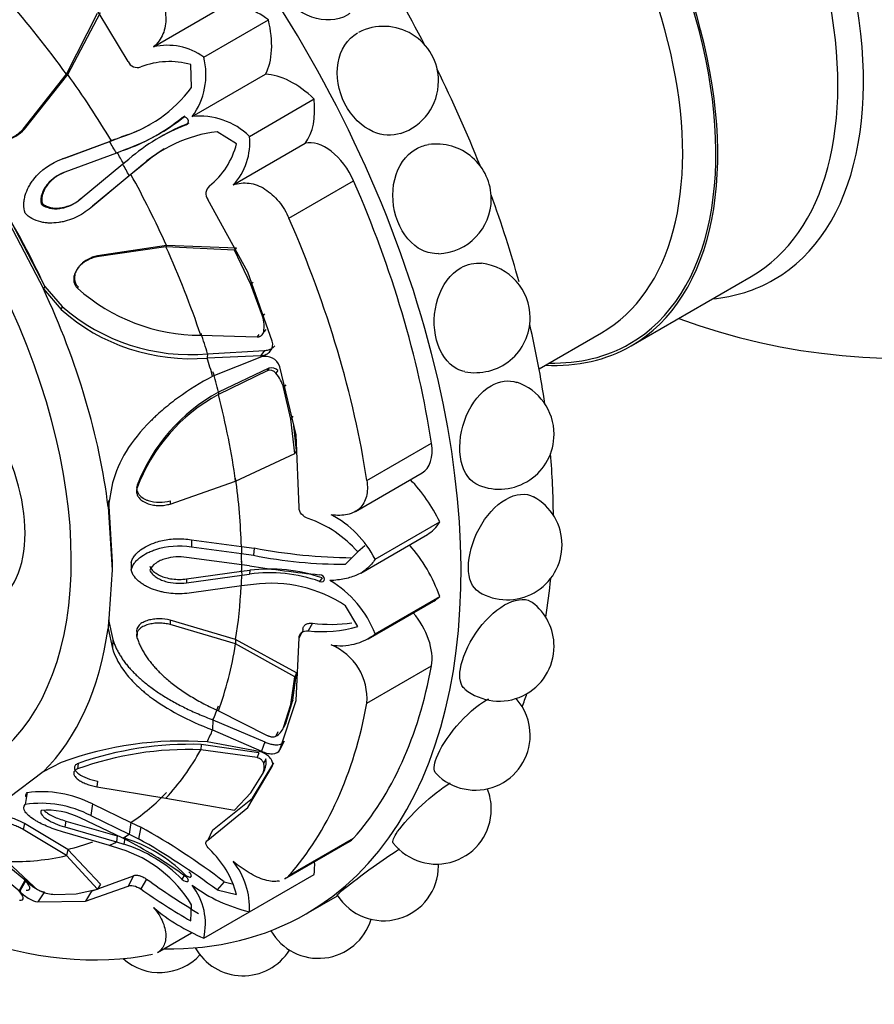
# Model space of a CAD drawing. Units: millimetres. Extents: x 0 to 1415, y 0 to 2662.
# Drawn here: x 519 to 552, y 45 to 83 of the extents above; entities that cross this region are included whole.
import ezdxf
from ezdxf import colors
from ezdxf.entities.mleader import LeaderData, LeaderLine
from ezdxf.math import Vec2, Vec3

# ---------------------------------------------------------------- set-up
doc = ezdxf.new("R2010")
doc.units = ezdxf.units.MM
doc.layers.add('DV7_Défaut', color=7, linetype='Continuous')
doc.layers.add('Défaut', color=7, linetype='Continuous')

# ---------------------------------------------------------------- blocks, each defined once
blk = doc.blocks.new('_DOT')
at = {"color": 0}
blk.add_line((0, 0), (-1, 0), dxfattribs=at)
at = {"color": 0, "const_width": 0.333}
blk.add_lwpolyline([(-0.1665, 0, 1), (0.1665, 0, 1)], format="xyb", close=True, dxfattribs=at)
blk = doc.blocks.new('SE6')
at = {"layer": 'DV7_Défaut', "color": 7, "linetype": 'Continuous'}
for p, q in [((523.27, 80.979), (521.631, 83.693)), ((524.241, 81.54), (527, 83.133)), ((520.906, 80.493), (522.1, 82.826)), ((520.956, 80.486), (522.21, 82.86)), ((526.162, 81.147), (528.637, 82.576)), ((525.696, 79.986), (525.668, 80.861)), ((519.248, 78.395), (520.906, 80.493)), ((519.298, 78.396), (520.956, 80.486)), ((520.956, 80.486), (520.906, 80.493)), ((525.72, 78.871), (528.526, 80.491)), ((527.912, 78.116), (530.387, 79.545)), ((525.44, 78.89), (525.328, 78.826)), ((519.298, 78.396), (519.248, 78.395)), ((525.596, 78.619), (525.485, 78.554)), ((522.557, 77.917), (522.985, 78.081)), ((522.77, 78.002), (522.585, 77.928)), ((522.631, 77.946), (523.083, 78.125)), ((523.083, 78.125), (522.985, 78.081)), ((527.417, 77.831), (526.674, 78.292)), ((520.761, 77.254), (522.557, 77.917)), ((520.843, 77.28), (522.631, 77.946)), ((522.631, 77.946), (522.557, 77.917)), ((527.292, 76.256), (530.051, 77.849)), ((520.843, 77.28), (520.761, 77.254)), ((522.82, 77.475), (520.84, 76.74)), ((523.102, 77.583), (522.82, 77.475)), ((523.061, 77.058), (523.297, 77.248)), ((521.435, 75.711), (523.061, 77.058)), ((523.669, 76.898), (523.313, 76.609)), ((523.756, 76.96), (523.374, 76.658)), ((523.756, 76.96), (523.669, 76.898)), ((520.879, 76.757), (520.84, 76.74)), ((523.313, 76.609), (521.841, 75.386)), ((523.374, 76.658), (521.904, 75.443)), ((523.374, 76.658), (523.313, 76.609)), ((529.426, 74.981), (531.9, 76.41)), ((521.468, 75.736), (521.435, 75.711)), ((519.973, 75.553), (519.935, 75.531)), ((521.904, 75.443), (521.841, 75.386)), ((527.851, 72.919), (526.32, 75.695)), ((518.704, 74.82), (520.027, 72.28)), ((518.784, 74.866), (520.082, 72.373)), ((524.717, 73.891), (522.072, 73.504)), ((524.737, 73.938), (522.098, 73.547)), ((524.737, 73.938), (524.717, 73.891)), ((527.335, 73.758), (524.717, 73.891)), ((527.42, 73.837), (524.737, 73.938)), ((522.098, 73.547), (522.072, 73.504)), ((527.42, 73.837), (527.335, 73.758)), ((527.968, 72.453), (527.335, 73.758)), ((528.783, 70.276), (527.851, 72.919)), ((542.528, 70.1), (547.124, 72.753)), ((520.082, 72.373), (520.027, 72.28)), ((520.082, 72.373), (520.749, 71.6)), ((521.355, 72.353), (521.33, 72.303)), ((528.053, 72.538), (527.968, 72.453)), ((528.41, 71.231), (527.968, 72.453)), ((520.027, 72.28), (520.701, 71.491)), ((520.749, 71.6), (520.701, 71.491)), ((528.493, 71.323), (528.41, 71.231)), ((526.05, 70.504), (528.207, 70.442)), ((528.275, 70.534), (528.207, 70.442)), ((528.536, 70.727), (528.458, 70.634)), ((539.001, 69.218), (541.392, 70.598)), ((526.311, 69.795), (526.297, 69.635)), ((526.297, 69.635), (528.354, 69.726)), ((526.311, 69.795), (528.49, 69.917)), ((528.49, 69.917), (528.354, 69.726)), ((528.368, 69.679), (526.505, 68.937)), ((528.591, 69.148), (526.723, 68.238)), ((528.658, 69.247), (526.727, 68.33)), ((528.658, 69.247), (528.591, 69.148)), ((529.004, 69.153), (528.928, 69.052)), ((529.702, 66.689), (529.073, 69.302)), ((529.301, 68.605), (529.222, 68.501)), ((526.727, 68.33), (526.723, 68.238)), ((529.501, 67.294), (529.222, 68.501)), ((529.579, 67.404), (529.501, 67.294)), ((529.646, 65.984), (529.501, 67.294)), ((529.719, 66.101), (529.618, 67.041)), ((529.822, 63.911), (529.702, 66.689)), ((532.407, 64.95), (534.881, 66.379)), ((527.384, 64.917), (529.646, 65.984)), ((529.719, 66.101), (529.646, 65.984)), ((531.967, 63.76), (534.524, 65.236)), ((522.676, 64.857), (522.503, 63.939)), ((524.883, 64.048), (527.384, 64.917)), ((523.61, 64.764), (523.606, 64.646)), ((522.513, 64.184), (522.503, 63.939)), ((522.513, 64.184), (522.661, 61.818)), ((524.884, 64.172), (524.883, 64.048)), ((522.503, 63.939), (522.654, 61.53)), ((532.721, 61.934), (535.196, 63.362)), ((525.695, 62.684), (527.603, 62.428)), ((525.695, 62.684), (525.696, 62.411)), ((532.171, 61.407), (534.727, 62.882)), ((525.696, 62.411), (527.61, 62.15)), ((527.603, 62.428), (528.093, 62.365)), ((527.603, 62.428), (527.61, 62.15)), ((528.093, 62.365), (528.07, 62.085)), ((531.59, 61.747), (532.057, 62.218)), ((532.334, 62.453), (532.057, 62.218)), ((522.661, 61.818), (522.654, 61.53)), ((523.39, 61.814), (523.384, 61.525)), ((527.618, 61.725), (525.506, 62.007)), ((527.61, 62.15), (528.07, 62.085)), ((531.836, 61.994), (531.59, 61.747)), ((522.654, 61.53), (522.501, 59.282)), ((525.507, 61.185), (527.614, 61.477)), ((527.614, 61.477), (527.928, 61.514)), ((527.614, 61.477), (527.618, 61.331)), ((527.92, 61.685), (527.618, 61.725)), ((527.928, 61.514), (527.921, 61.368)), ((525.507, 61.037), (527.618, 61.331)), ((525.507, 61.185), (525.507, 61.037)), ((527.618, 61.331), (527.921, 61.368)), ((530.691, 61.223), (530.6, 61.088)), ((527.61, 60.916), (525.696, 60.649)), ((528.071, 60.97), (527.61, 60.916)), ((532.471, 58.893), (534.971, 60.337)), ((532.721, 59.076), (535.196, 60.505)), ((532.057, 59.361), (531.59, 60.15)), ((522.511, 59.612), (522.501, 59.282)), ((522.511, 59.612), (522.684, 58.862)), ((524.884, 59.6), (524.883, 59.436)), ((527.383, 58.861), (524.884, 59.6)), ((522.501, 59.282), (522.673, 58.519)), ((527.384, 58.693), (524.883, 59.436)), ((529.965, 59.23), (529.822, 58.929)), ((530.327, 59.489), (530.165, 59.197)), ((522.684, 58.862), (522.673, 58.519)), ((523.61, 59.109), (523.606, 58.941)), ((527.383, 58.861), (527.384, 58.693)), ((529.719, 57.593), (527.383, 58.861)), ((529.702, 56.532), (529.822, 58.929)), ((529.646, 57.435), (527.384, 58.693)), ((532.407, 56.423), (534.881, 57.852)), ((529.501, 56.381), (529.646, 57.435)), ((529.579, 56.543), (529.719, 57.593)), ((529.719, 57.593), (529.646, 57.435)), ((529.073, 54.646), (529.702, 56.532)), ((529.301, 55.666), (529.579, 56.543)), ((529.579, 56.543), (529.501, 56.381)), ((526.723, 56.135), (528.591, 55.197)), ((529.222, 55.5), (529.501, 56.381)), ((526.515, 55.79), (526.504, 55.404)), ((526.515, 55.79), (528.504, 54.946)), ((526.504, 55.404), (528.368, 54.595)), ((529.301, 55.666), (529.222, 55.5)), ((529.004, 55.337), (528.928, 55.167)), ((526.059, 54.848), (526.05, 54.647)), ((528.207, 54.347), (526.05, 54.647)), ((528.275, 54.525), (526.059, 54.848)), ((528.354, 54.564), (526.297, 54.946)), ((528.504, 54.946), (528.368, 54.595)), ((529.244, 54.978), (529.073, 54.646)), ((528.275, 54.525), (528.207, 54.347)), ((528.536, 54.303), (528.458, 54.128)), ((520.704, 54.16), (520.019, 53.805)), ((521.355, 54.125), (521.33, 53.911)), ((527.851, 52.44), (528.783, 54.006)), ((528.033, 52.792), (528.841, 54.15)), ((528.493, 53.881), (528.41, 53.706)), ((528.42, 53.725), (528.502, 53.898)), ((520.019, 53.805), (518.704, 52.8)), ((527.968, 52.993), (528.41, 53.706)), ((522.098, 53.442), (522.072, 53.225)), ((522.072, 53.225), (524.717, 52.798)), ((519.405, 53.004), (519.327, 52.555)), ((524.717, 52.798), (527.335, 52.329)), ((526.497, 51.565), (528.033, 52.792)), ((527.335, 52.329), (527.968, 52.993)), ((528.033, 52.792), (527.851, 52.44)), ((521.904, 52.572), (521.84, 52.126)), ((521.904, 52.572), (523.374, 51.867)), ((526.32, 51.189), (527.851, 52.44)), ((519.38, 52.228), (519.378, 52.212)), ((523.061, 51.26), (521.434, 52.035)), ((521.84, 52.126), (523.313, 51.418)), ((519.298, 51.825), (519.248, 51.595)), ((520.956, 50.831), (519.298, 51.825)), ((520.879, 51.919), (520.84, 51.692)), ((520.84, 51.692), (522.82, 51.121)), ((520.879, 51.919), (522.855, 51.348)), ((523.374, 51.867), (523.313, 51.418)), ((523.374, 51.867), (523.756, 51.68)), ((523.756, 51.68), (523.668, 51.24)), ((520.906, 50.598), (519.248, 51.595)), ((522.557, 50.982), (520.762, 51.504)), ((522.855, 51.348), (522.82, 51.121)), ((523.296, 51.147), (523.061, 51.26)), ((523.145, 51.258), (523.102, 51.034)), ((523.313, 51.418), (523.668, 51.24)), ((526.497, 51.565), (526.32, 51.189)), ((529.426, 49.834), (531.9, 51.263)), ((522.986, 50.846), (522.557, 50.982)), ((522.82, 51.121), (523.102, 51.034)), ((529.263, 49.701), (531.742, 51.133)), ((518.155, 50.63), (519.351, 49.639)), ((520.956, 50.831), (520.906, 50.598)), ((522.1, 49.306), (520.906, 50.598)), ((522.21, 49.504), (520.956, 50.831)), ((518.01, 50.161), (519.117, 49.231)), ((518.639, 50.368), (519.664, 49.415)), ((521.869, 49.233), (523.476, 49.821)), ((523.476, 49.821), (523.27, 49.428)), ((525.44, 49.873), (525.328, 49.692)), ((527.912, 48.447), (530.387, 49.875)), ((519.318, 49.643), (519.083, 49.234)), ((519.351, 49.639), (519.117, 49.231)), ((521.631, 48.848), (523.27, 49.428)), ((522.21, 49.504), (522.1, 49.306)), ((523.973, 49.699), (523.754, 49.319)), ((526.944, 49.593), (526.674, 49.282)), ((526.944, 49.593), (527.249, 49.512)), ((520.062, 49.209), (519.808, 48.824)), ((520.449, 49.11), (521.285, 49.135)), ((521.285, 49.135), (522.1, 49.306)), ((521.869, 49.233), (521.631, 48.848)), ((526.674, 49.282), (527.417, 49.106)), ((530.09, 48.369), (531.288, 49.061)), ((519.808, 48.824), (521.631, 48.848)), ((525.668, 48.096), (525.696, 48.717)), ((526.162, 47.436), (527.912, 48.447)), ((524.391, 46.888), (525.7, 47.644))]:
    blk.add_line(p, q, dxfattribs=at)
for centre, radius, start, end in [((552.984, 94.612), 25, 249.7918, 6.7163), ((533.049, 80.224), 2.1, 0, 117.0761), ((524.772, 79.242), 2.358, 53.8792, 103.0068), ((523.548, 80.474), 2.7, 323.5768, 14.4376), ((523.623, 81.133), 0.386, 203.6522, 289.9027), ((524.845, 77.965), 3.011, 74.13, 111.2423), ((521.424, 83.182), 5.335, 287.0146, 323.1926), ((533.049, 80.224), 2.1, 288.0893, 0), ((520.617, 84.655), 7.495, 289.3599, 308.9477), ((520.442, 85.138), 8.002, 289.7372, 308.659), ((526.022, 76.188), 2.7, 45.5624, 96.4232), ((521.251, 83.832), 5.993, 287.7955, 298.5428), ((528.177, 71.561), 7.494, 111.051, 130.6348), ((528.508, 71.166), 8.002, 111.3416, 120.1522), ((527.306, 72.995), 5.335, 96.8064, 132.9822), ((525.567, 77.864), 2.359, 316.9981, 6.1159), ((527.781, 72.522), 5.991, 121.4599, 132.2058), ((524.498, 78.566), 3.011, 308.7577, 345.87), ((535.071, 75.723), 2.1, 0, 98.2957), ((489.369, 57.884), 38.804, 29.647, 30.3531), ((526.631, 75.923), 0.386, 130.1005, 216.3446), ((535.071, 75.723), 2.1, 272.0677, 0), ((536.561, 71.173), 2.1, 0, 83.4436), ((526.05, 77.593), 7.089, 228.2627, 270.0013), ((525.651, 77.231), 7.466, 228.9624, 275.0785), ((525.667, 77.095), 7.487, 228.4544, 274.8325), ((527.216, 70.835), 1.258, 350.7943, 18.3534), ((536.561, 71.173), 2.1, 258.9657, 0), ((528.521, 69.118), 0.581, 18.4781, 105.3408), ((528.687, 68.844), 0.319, 40.7327, 107.4726), ((528.757, 68.928), 0.334, 42.3516, 107.2264), ((527.83, 68.113), 1.445, 15.5673, 40.5188), ((537.474, 66.715), 2.1, 0, 71.2863), ((529.936, 62.301), 6.75, 118.4218, 159.6783), ((530.095, 62.241), 6.959, 118.9489, 158.744), ((537.474, 66.715), 2.1, 247.7765, 0), ((537.781, 62.482), 2.1, 0, 61.309), ((528.77, 59.37), 4.349, 40.9001, 71.2849), ((529.207, 60.149), 3.941, 26.929, 62.259), ((532.053, 83.233), 21.24, 259.2549, 269.4154), ((537.781, 62.482), 2.1, 238.7576, 0), ((531.507, 79.345), 17.599, 258.7397, 270.2728), ((534.829, 105.146), 44.006, 260.9682, 264.4855), ((528.669, 55.587), 5.83, 70.666, 97.3731), ((528.684, 55.432), 6.128, 70.8842, 97.0873), ((528.982, 57.668), 3.995, 20.6306, 59.7377), ((528.741, 55.883), 5.131, 56.2656, 97.5088), ((537.474, 58.605), 2.1, 0, 53.0943), ((530.705, 63.956), 4.79, 263.5232, 286.3916), ((531.018, 64.867), 5.423, 262.6721, 278.6965), ((531.397, 60.799), 2.173, 260.6012, 307.5395), ((530.206, 56.611), 2.208, 355.1173, 67.7665), ((537.474, 58.605), 2.1, 231.1302, 0), ((536.561, 55.2), 2.1, 0, 42.0684), ((528.605, 55.748), 0.665, 299.111, 338.1064), ((536.561, 55.2), 2.1, 224.1734, 360), ((525.33, 41.521), 13.459, 85.8816, 110.1038), ((525.599, 42.04), 12.615, 87.9498, 109.7758), ((525.659, 41.788), 13.066, 88.2454, 109.2339), ((527.953, 54.149), 0.604, 333.6728, 14.8016), ((527.859, 53.982), 0.617, 333.4143, 13.6424), ((535.071, 52.371), 2.1, 0, 21.8032), ((519.956, 48.751), 4.288, 62.9935, 97.3916), ((519.917, 48.434), 4.163, 62.4912, 98.1544), ((535.071, 52.371), 2.1, 218.0438, 0), ((520.204, 49.622), 2.71, 62.9848, 95.6934), ((511.109, 28.874), 26.078, 52.6102, 60.9904), ((521.441, 45.838), 5.681, 45.2491, 72.543), ((508.71, 25.001), 30.203, 53.5047, 60.3132), ((521.485, 45.833), 5.447, 45.1139, 72.7217), ((515.028, 35.437), 17.752, 53.9113, 62.2433), ((521.521, 46.191), 4.88, 31.1807, 72.5285), ((523.924, 48.192), 3.611, 14.6638, 47.0918), ((525.071, 48.588), 2.845, 357.1418, 38.673), ((533.049, 50.204), 2.1, 212.1939, 0), ((533.049, 50.204), 2.1, 0, 1.8663), ((520.235, 49.952), 0.785, 223.2217, 249.105), ((541.651, 74.34), 30.327, 234.3432, 238.8605), ((523.853, 47.991), 2.375, 346.4923, 38.1691), ((529.315, 54.365), 6.082, 233.768, 256.6655), ((520.553, 50.753), 1.646, 248.7321, 266.3972), ((539.08, 71.197), 26.713, 234.9886, 239.8618), ((529.289, 54.739), 7.944, 230.5481, 246.8211), ((530.557, 48.765), 2.1, 209.7522, 343.2594), ((524.474, 48.221), 2.1, 228.2953, 317.3473), ((527.669, 48.097), 2.1, 209.2528, 327.9002)]:
    blk.add_arc(centre, radius, start, end, dxfattribs=at)
for centre, major_axis, start_param, end_param in [((539.725, 86.957), (8.268, -14.321), 0, 3.396887), ((539.124, 86.61), (8, -13.856), 0, 3.141593), ((515.79, 73.138), (14.3, -24.768), 0, 3.474127), ((534.528, 83.956), (8, -13.856), 0, 3.497014), ((534.528, 83.956), (7.95, -13.77), 0, 3.479674), ((533.892, 83.589), (7.5, -12.99), 0, 3.141593), ((519.325, 75.179), (14.3, -24.768), 1.497817, 1.643776), ((508.719, 69.055), (8.75, -15.155), 0, 4.214611), ((511.773, 70.818), (-11.202, 19.403), 4.883333, 5.049538), ((528.296, 79.894), (-1.779, 3.082), 5.361806, 6.03869), ((526.257, 83.035), (1.773, -3.071), 0.344765, 1.106592), ((519.325, 75.179), (14.3, -24.768), 1.318806, 1.461689), ((511.896, 70.89), (-11.113, 19.248), 4.745854, 4.883333), ((529.595, 77.254), (-1.773, 3.071), 5.176594, 5.93842), ((527.894, 80.59), (1.779, -3.082), 0.244495, 0.921379), ((511.649, 70.747), (-11.292, 19.558), 4.723063, 4.745854), ((530.821, 76.191), (0.921, -1.596), 1.379758, 2.98843), ((511.649, 70.747), (11.292, -19.558), 1.537332, 1.560124), ((511.896, 70.89), (11.113, -19.248), 1.399853, 1.537332), ((515.79, 73.138), (13.75, -23.816), 0.976436, 1.379758), ((519.325, 75.179), (14.3, -24.768), 1.148161, 1.275727), ((513.315, 71.709), (13.75, -23.816), 0.976436, 1.379758), ((509.423, 69.462), (9.361, -16.214), 1.420209, 1.570796), ((511.773, 70.818), (11.202, -19.403), 1.233648, 1.399853), ((539.725, 86.957), (8.268, -14.321), 6.027891, 6.283185), ((509.169, 69.315), (9.535, -16.515), 0.93509, 1.420209), ((519.325, 75.179), (14.3, -24.768), 0.965698, 1.085268), ((511.896, 70.89), (11.113, -19.248), 1.195051, 1.233648), ((534.528, 83.956), (8, -13.856), 5.927764, 6.283185), ((534.528, 83.956), (7.95, -13.77), 5.945104, 6.283185), ((511.649, 70.747), (11.292, -19.558), 1.161117, 1.195051), ((511.896, 70.89), (11.113, -19.248), 1.122547, 1.161117), ((511.773, 70.818), (11.202, -19.403), 0.956342, 1.122547), ((515.083, 65.381), (-3, 5.196), 3.137731, 4.716251), ((533.602, 66.831), (-0.921, 1.596), 3.141593, 4.118029), ((519.325, 75.179), (14.3, -24.768), 0.790245, 0.888919), ((511.896, 70.89), (11.113, -19.248), 0.818863, 0.956342), ((533.192, 62.763), (1.779, -3.082), 1.434816, 1.998532), ((532.953, 65.954), (-1.773, 3.071), 3.141593, 3.462786), ((532.953, 60.503), (1.773, -3.071), 1.249603, 1.908153), ((511.649, 70.747), (11.292, -19.558), 0.796072, 0.818863), ((511.773, 70.818), (11.202, -19.403), 0.774726, 0.796072), ((511.649, 70.747), (11.292, -19.558), 0.751934, 0.774726), ((519.325, 75.179), (14.3, -24.768), 0.615129, 0.684102), ((511.896, 70.89), (11.113, -19.248), 0.614455, 0.734214), ((533.192, 63.419), (-1.779, 3.082), 3.141593, 3.277573), ((533.602, 58.876), (0.921, -1.596), 0.59436, 1.891554), ((509.169, 69.315), (9.535, -16.515), 0.149692, 0.634811), ((511.773, 70.818), (11.202, -19.403), 0.448249, 0.614455), ((515.79, 73.138), (13.75, -23.816), 0.191038, 0.59436), ((519.325, 75.179), (14.3, -24.768), 0.440227, 0.467769), ((511.896, 70.89), (11.113, -19.248), 0.409652, 0.448249), ((513.315, 71.709), (13.75, -23.816), 0.191038, 0.59436), ((511.649, 70.747), (11.292, -19.558), 0.375719, 0.409652), ((511.773, 70.818), (11.202, -19.403), 0.170944, 0.337149), ((511.896, 70.89), (11.113, -19.248), 0.033465, 0.170944), ((511.649, 70.747), (11.292, -19.558), 0.010674, 0.033465), ((530.821, 52.728), (-0.921, 1.596), 3.141593, 3.332631), ((511.896, 70.89), (11.113, -19.248), 6.112242, 6.189707), ((511.649, 70.747), (11.292, -19.558), 6.249721, 6.272513), ((511.773, 70.818), (11.202, -19.403), 5.946037, 6.112242), ((527.894, 51.709), (1.779, -3.082), 0.649417, 0.821776), ((515.79, 73.138), (14.3, -24.768), 5.950651, 6.283185), ((513.315, 71.709), (13.75, -23.816), 5.688825, 6.092147)]:
    blk.add_ellipse(centre, major_axis=major_axis, ratio=0.57735, start_param=start_param, end_param=end_param, dxfattribs=at)
for points, knots in [([(531.754, 82.817), (531.723, 82.795), (531.692, 82.775), (531.272, 82.532), (530.77, 82.505), (529.821, 82.85), (529.374, 83.219), (528.772, 84.147), (528.63, 84.688), (528.728, 85.535), (528.892, 85.864), (529.148, 86.098)], [0, 0, 0, 0, 0.021669, 0.021669, 0.280397, 0.280397, 0.539126, 0.539126, 0.797854, 0.797854, 1, 1, 1, 1]), ([(524.204, 84.025), (524.352, 83.824), (524.473, 83.604), (524.606, 83.255), (524.64, 83.139), (524.691, 82.905), (524.706, 82.786), (524.718, 82.444), (524.682, 82.225), (524.523, 81.841), (524.4, 81.673), (524.241, 81.54)], [0, 0, 0, 0, 0.25, 0.25, 0.375, 0.375, 0.5, 0.5, 0.75, 0.75, 1, 1, 1, 1]), ([(533.701, 78.229), (533.37, 78.122), (533, 78.143), (532.216, 78.48), (531.818, 78.873), (531.313, 79.857), (531.217, 80.428), (531.39, 81.424), (531.661, 81.845), (532.054, 82.071)], [0, 0, 0, 0, 0.207459, 0.207459, 0.471639, 0.471639, 0.73582, 0.73582, 1, 1, 1, 1]), ([(525.485, 78.554), (525.567, 78.583), (525.607, 78.688), (525.505, 78.865), (525.394, 78.882), (525.328, 78.826)], [0, 0, 0, 0, 0.5, 0.5, 1, 1, 1, 1]), ([(517.837, 78.354), (517.844, 78.33), (517.859, 78.283), (517.892, 78.219), (517.933, 78.162), (517.983, 78.112), (518.042, 78.069), (518.144, 78.013), (518.308, 77.968), (518.519, 77.977), (518.729, 78.03), (518.921, 78.121), (519.1, 78.241), (519.199, 78.344), (519.248, 78.395)], [0, 0, 0, 0, 0.043114, 0.084497, 0.125116, 0.16599, 0.208119, 0.252418, 0.371266, 0.502371, 0.623426, 0.750846, 0.875489, 1, 1, 1, 1]), ([(517.892, 78.35), (517.912, 78.276), (517.944, 78.214), (518.011, 78.135), (518.037, 78.111), (518.094, 78.068), (518.131, 78.047), (518.22, 78.006), (518.285, 77.988), (518.388, 77.976), (518.424, 77.975), (518.498, 77.977), (518.542, 77.981), (518.842, 78.026), (519.114, 78.186), (519.298, 78.396)], [0, 0, 0, 0, 0.125, 0.125, 0.1875, 0.1875, 0.25, 0.25, 0.375, 0.375, 0.4375, 0.4375, 0.5, 0.5, 1, 1, 1, 1]), ([(535.15, 73.627), (534.938, 73.619), (534.724, 73.663), (534.126, 73.956), (533.784, 74.359), (533.391, 75.368), (533.348, 75.955), (533.597, 76.975), (533.89, 77.404), (534.282, 77.631)], [0, 0, 0, 0, 0.142986, 0.142986, 0.428657, 0.428657, 0.714329, 0.714329, 1, 1, 1, 1]), ([(519.326, 75.181), (519.291, 75.286), (519.274, 75.396), (519.275, 75.567), (519.28, 75.625), (519.299, 75.744), (519.316, 75.814), (519.362, 75.97), (519.404, 76.072), (519.485, 76.224), (519.515, 76.274), (519.581, 76.373), (519.62, 76.427), (519.936, 76.825), (520.301, 77.09), (520.761, 77.254)], [0, 0, 0, 0, 0.125, 0.125, 0.1875, 0.1875, 0.25, 0.25, 0.375, 0.375, 0.4375, 0.4375, 0.5, 0.5, 1, 1, 1, 1]), ([(520.84, 76.74), (520.705, 76.692), (520.583, 76.63), (520.363, 76.477), (520.272, 76.396), (520.132, 76.228), (520.091, 76.171), (520.023, 76.055), (519.999, 76.005), (519.922, 75.793), (519.91, 75.659), (519.935, 75.531)], [0, 0, 0, 0, 0.25, 0.25, 0.5, 0.5, 0.625, 0.625, 0.75, 0.75, 1, 1, 1, 1]), ([(520.879, 76.757), (520.841, 76.742), (520.767, 76.714), (520.66, 76.662), (520.56, 76.604), (520.465, 76.538), (520.377, 76.466), (520.294, 76.387), (520.196, 76.279), (520.094, 76.138), (520.014, 75.972), (519.971, 75.82), (519.955, 75.683), (519.967, 75.596), (519.973, 75.553)], [0, 0, 0, 0, 0.074545, 0.147432, 0.219055, 0.289822, 0.360144, 0.430431, 0.501086, 0.629876, 0.750585, 0.838649, 0.920813, 1, 1, 1, 1]), ([(527.292, 76.256), (527.389, 76.291), (527.488, 76.314), (527.691, 76.337), (527.795, 76.336), (528.002, 76.309), (528.104, 76.283), (528.308, 76.207), (528.409, 76.157), (528.699, 75.975), (528.881, 75.811), (529.196, 75.424), (529.325, 75.21), (529.426, 74.981)], [0, 0, 0, 0, 0.125, 0.125, 0.25, 0.25, 0.375, 0.375, 0.5, 0.5, 0.75, 0.75, 1, 1, 1, 1]), ([(519.973, 75.553), (519.993, 75.536), (520.034, 75.504), (520.102, 75.463), (520.177, 75.43), (520.257, 75.404), (520.377, 75.377), (520.542, 75.365), (520.766, 75.389), (521.005, 75.454), (521.252, 75.568), (521.395, 75.679), (521.468, 75.736)], [0, 0, 0, 0, 0.047538, 0.095701, 0.14518, 0.196613, 0.250568, 0.371428, 0.500473, 0.664317, 0.829107, 1, 1, 1, 1]), ([(521.841, 75.386), (521.655, 75.227), (521.459, 75.102), (521.151, 74.962), (521.047, 74.923), (520.886, 74.876), (520.832, 74.862), (520.723, 74.838), (520.673, 74.829), (520.488, 74.801), (520.37, 74.794), (520.198, 74.799), (520.142, 74.804), (520.032, 74.818), (519.988, 74.826), (519.674, 74.9), (519.475, 75.013), (519.326, 75.181)], [0, 0, 0, 0, 0.25, 0.25, 0.375, 0.375, 0.4375, 0.4375, 0.5, 0.5, 0.625, 0.625, 0.6875, 0.6875, 0.75, 0.75, 1, 1, 1, 1]), ([(519.935, 75.531), (519.984, 75.488), (520.04, 75.452), (520.163, 75.396), (520.242, 75.374), (520.369, 75.351), (520.434, 75.346), (520.57, 75.347), (520.645, 75.354), (520.976, 75.413), (521.218, 75.526), (521.435, 75.711)], [0, 0, 0, 0, 0.125, 0.125, 0.25, 0.25, 0.375, 0.375, 0.5, 0.5, 1, 1, 1, 1]), ([(522.072, 73.504), (522.037, 73.496), (521.968, 73.481), (521.867, 73.447), (521.769, 73.405), (521.642, 73.338), (521.496, 73.237), (521.345, 73.082), (521.232, 72.903), (521.183, 72.716), (521.188, 72.552), (521.236, 72.413), (521.299, 72.34), (521.33, 72.303)], [0, 0, 0, 0, 0.062521, 0.124651, 0.186828, 0.249479, 0.376905, 0.498065, 0.629175, 0.748129, 0.834375, 0.91566, 1, 1, 1, 1]), ([(522.098, 73.547), (521.952, 73.518), (521.831, 73.472), (521.637, 73.359), (521.577, 73.318), (521.497, 73.25), (521.472, 73.226), (521.425, 73.177), (521.406, 73.157), (521.332, 73.064), (521.293, 73.001), (521.252, 72.905), (521.241, 72.873), (521.224, 72.808), (521.219, 72.781), (521.201, 72.589), (521.247, 72.46), (521.355, 72.353)], [0, 0, 0, 0, 0.25, 0.25, 0.375, 0.375, 0.4375, 0.4375, 0.5, 0.5, 0.625, 0.625, 0.6875, 0.6875, 0.75, 0.75, 1, 1, 1, 1]), ([(536.161, 69.114), (536.051, 69.134), (535.946, 69.171), (535.492, 69.414), (535.211, 69.812), (534.942, 70.817), (534.959, 71.404), (535.293, 72.427), (535.61, 72.858), (536.002, 73.085)], [0, 0, 0, 0, 0.08581, 0.08581, 0.39054, 0.39054, 0.69527, 0.69527, 1, 1, 1, 1]), ([(528.207, 70.442), (528.222, 70.443), (528.252, 70.445), (528.295, 70.455), (528.335, 70.471), (528.383, 70.501), (528.435, 70.551), (528.451, 70.607), (528.458, 70.634)], [0, 0, 0, 0, 0.126656, 0.249923, 0.372477, 0.497069, 0.75272, 1, 1, 1, 1]), ([(528.354, 69.726), (528.43, 69.733), (528.498, 69.75), (528.617, 69.806), (528.664, 69.84), (528.805, 70.005), (528.828, 70.132), (528.783, 70.276)], [0, 0, 0, 0, 0.25, 0.25, 0.5, 0.5, 1, 1, 1, 1]), ([(528.49, 69.917), (528.517, 69.921), (528.568, 69.927), (528.641, 69.945), (528.708, 69.97), (528.769, 70.002), (528.824, 70.042), (528.862, 70.078), (528.882, 70.1), (528.887, 70.106)], [0, 0, 0, 0, 0.16752, 0.328556, 0.485016, 0.639009, 0.79277, 0.948574, 1, 1, 1, 1]), ([(526.505, 68.937), (526.025, 68.682), (525.589, 68.41), (524.999, 67.982), (524.812, 67.836), (524.548, 67.613), (524.463, 67.537), (524.338, 67.423), (524.297, 67.385), (524.237, 67.327), (524.217, 67.308), (524.178, 67.269), (524.163, 67.255), (523.363, 66.459), (522.883, 65.677), (522.676, 64.857)], [0, 0, 0, 0, 0.25, 0.25, 0.375, 0.375, 0.4375, 0.4375, 0.46875, 0.46875, 0.484375, 0.484375, 0.5, 0.5, 1, 1, 1, 1]), ([(536.682, 64.77), (536.647, 64.784), (536.613, 64.8), (536.273, 64.994), (536.057, 65.371), (535.921, 66.34), (536.002, 66.913), (536.426, 67.918), (536.77, 68.345), (537.162, 68.571)], [0, 0, 0, 0, 0.034407, 0.034407, 0.356272, 0.356272, 0.678136, 0.678136, 1, 1, 1, 1]), ([(532.407, 64.95), (532.441, 64.727), (532.435, 64.523), (532.367, 64.248), (532.334, 64.165), (532.25, 64.013), (532.197, 63.944), (532.013, 63.768), (531.852, 63.688), (531.481, 63.606), (531.267, 63.604), (531.042, 63.637)], [0, 0, 0, 0, 0.25, 0.25, 0.375, 0.375, 0.5, 0.5, 0.75, 0.75, 1, 1, 1, 1]), ([(523.61, 64.764), (523.592, 64.698), (523.589, 64.636), (523.61, 64.546), (523.621, 64.516), (523.652, 64.458), (523.674, 64.426), (523.733, 64.354), (523.782, 64.312), (523.868, 64.257), (523.899, 64.24), (523.966, 64.209), (524.007, 64.193), (524.296, 64.094), (524.617, 64.094), (524.884, 64.172)], [0, 0, 0, 0, 0.125, 0.125, 0.1875, 0.1875, 0.25, 0.25, 0.375, 0.375, 0.4375, 0.4375, 0.5, 0.5, 1, 1, 1, 1]), ([(523.606, 64.646), (523.601, 64.624), (523.591, 64.582), (523.589, 64.518), (523.598, 64.456), (523.618, 64.395), (523.648, 64.336), (523.712, 64.248), (523.836, 64.142), (524.028, 64.054), (524.24, 64.001), (524.456, 63.985), (524.675, 63.997), (524.813, 64.031), (524.883, 64.048)], [0, 0, 0, 0, 0.043114, 0.084497, 0.125116, 0.16599, 0.208119, 0.252418, 0.371266, 0.502371, 0.623426, 0.750846, 0.875489, 1, 1, 1, 1]), ([(536.692, 60.687), (536.44, 60.84), (536.296, 61.179), (536.296, 62.076), (536.443, 62.62), (536.962, 63.585), (537.334, 64.001), (537.726, 64.227)], [0, 0, 0, 0, 0.329567, 0.329567, 0.664783, 0.664783, 1, 1, 1, 1]), ([(523.39, 61.814), (523.397, 61.839), (523.412, 61.888), (523.445, 61.96), (523.487, 62.03), (523.537, 62.098), (523.597, 62.164), (523.665, 62.229), (523.793, 62.333), (524.009, 62.465), (524.301, 62.579), (524.587, 62.656), (524.854, 62.702), (525.128, 62.723), (525.411, 62.72), (525.599, 62.696), (525.695, 62.684)], [0, 0, 0, 0, 0.033827, 0.067693, 0.10194, 0.136897, 0.172872, 0.210147, 0.248974, 0.369152, 0.498842, 0.596826, 0.694719, 0.793728, 0.895083, 1, 1, 1, 1]), ([(523.384, 61.525), (523.407, 61.614), (523.448, 61.699), (523.536, 61.82), (523.57, 61.859), (523.646, 61.935), (523.696, 61.978), (523.816, 62.071), (523.905, 62.126), (524.053, 62.201), (524.104, 62.224), (524.212, 62.268), (524.274, 62.291), (524.752, 62.445), (525.208, 62.484), (525.696, 62.411)], [0, 0, 0, 0, 0.125, 0.125, 0.1875, 0.1875, 0.25, 0.25, 0.375, 0.375, 0.4375, 0.4375, 0.5, 0.5, 1, 1, 1, 1]), ([(525.506, 62.007), (525.364, 62.029), (525.225, 62.034), (524.954, 62.017), (524.833, 61.996), (524.625, 61.934), (524.561, 61.91), (524.441, 61.855), (524.395, 61.83), (524.22, 61.711), (524.141, 61.621), (524.098, 61.521)], [0, 0, 0, 0, 0.25, 0.25, 0.5, 0.5, 0.625, 0.625, 0.75, 0.75, 1, 1, 1, 1]), ([(532.721, 61.934), (532.64, 61.803), (532.543, 61.688), (532.315, 61.489), (532.184, 61.406), (531.894, 61.272), (531.733, 61.221), (531.382, 61.148), (531.195, 61.127), (530.995, 61.119)], [0, 0, 0, 0, 0.25, 0.25, 0.5, 0.5, 0.75, 0.75, 1, 1, 1, 1]), ([(525.696, 60.649), (525.453, 60.613), (525.217, 60.605), (524.876, 60.631), (524.764, 60.646), (524.599, 60.678), (524.544, 60.69), (524.436, 60.718), (524.388, 60.731), (524.212, 60.786), (524.104, 60.829), (523.957, 60.902), (523.91, 60.928), (523.82, 60.983), (523.786, 61.006), (523.548, 61.186), (523.43, 61.346), (523.384, 61.525)], [0, 0, 0, 0, 0.25, 0.25, 0.375, 0.375, 0.4375, 0.4375, 0.5, 0.5, 0.625, 0.625, 0.6875, 0.6875, 0.75, 0.75, 1, 1, 1, 1]), ([(524.098, 61.521), (524.12, 61.47), (524.151, 61.422), (524.231, 61.332), (524.288, 61.284), (524.388, 61.216), (524.443, 61.186), (524.562, 61.132), (524.632, 61.107), (524.952, 61.013), (525.222, 60.995), (525.507, 61.037)], [0, 0, 0, 0, 0.125, 0.125, 0.25, 0.25, 0.375, 0.375, 0.5, 0.5, 1, 1, 1, 1]), ([(524.1, 61.665), (524.109, 61.645), (524.129, 61.605), (524.168, 61.549), (524.217, 61.495), (524.274, 61.444), (524.366, 61.376), (524.505, 61.3), (524.713, 61.226), (524.957, 61.175), (525.231, 61.155), (525.414, 61.175), (525.507, 61.185)], [0, 0, 0, 0, 0.047538, 0.095701, 0.14518, 0.196613, 0.250568, 0.371428, 0.500473, 0.664317, 0.829107, 1, 1, 1, 1]), ([(530.6, 61.088), (530.693, 61.053), (530.788, 61.088), (530.788, 61.255), (530.692, 61.336), (530.6, 61.343)], [0, 0, 0, 0, 0.5, 0.5, 1, 1, 1, 1]), ([(536.153, 56.973), (535.987, 57.109), (535.928, 57.387), (536.056, 58.148), (536.267, 58.649), (536.89, 59.566), (537.289, 59.961), (538.065, 60.409), (538.437, 60.457), (538.698, 60.31), (538.717, 60.297), (538.735, 60.284)], [0, 0, 0, 0, 0.225354, 0.225354, 0.476653, 0.476653, 0.727952, 0.727952, 0.979251, 0.979251, 1, 1, 1, 1]), ([(524.884, 59.6), (524.742, 59.637), (524.612, 59.653), (524.384, 59.654), (524.311, 59.65), (524.206, 59.636), (524.171, 59.63), (524.104, 59.616), (524.077, 59.61), (523.963, 59.578), (523.897, 59.552), (523.811, 59.505), (523.784, 59.489), (523.736, 59.453), (523.717, 59.438), (523.601, 59.32), (523.573, 59.219), (523.61, 59.109)], [0, 0, 0, 0, 0.25, 0.25, 0.375, 0.375, 0.4375, 0.4375, 0.5, 0.5, 0.625, 0.625, 0.6875, 0.6875, 0.75, 0.75, 1, 1, 1, 1]), ([(524.883, 59.436), (524.848, 59.445), (524.779, 59.461), (524.673, 59.478), (524.566, 59.488), (524.421, 59.493), (524.24, 59.482), (524.028, 59.439), (523.836, 59.366), (523.695, 59.263), (523.613, 59.155), (523.582, 59.047), (523.598, 58.977), (523.606, 58.941)], [0, 0, 0, 0, 0.062521, 0.124651, 0.186828, 0.249479, 0.376905, 0.498065, 0.629175, 0.748129, 0.834375, 0.91566, 1, 1, 1, 1]), ([(529.965, 59.23), (529.963, 59.246), (529.96, 59.278), (529.968, 59.324), (529.987, 59.365), (530.017, 59.402), (530.075, 59.448), (530.176, 59.491), (530.275, 59.49), (530.327, 59.489)], [0, 0, 0, 0, 0.098598, 0.193479, 0.288112, 0.385986, 0.49026, 0.737399, 1, 1, 1, 1]), ([(522.684, 58.862), (522.701, 58.812), (522.735, 58.71), (522.798, 58.561), (522.87, 58.414), (522.952, 58.269), (523.044, 58.125), (523.146, 57.984), (523.258, 57.844), (523.379, 57.706), (523.511, 57.569), (523.653, 57.433), (523.805, 57.299), (523.968, 57.166), (524.206, 56.983), (524.535, 56.757), (524.97, 56.496), (525.446, 56.246), (525.961, 56.007), (526.328, 55.863), (526.515, 55.79)], [0, 0, 0, 0, 0.035645, 0.071382, 0.107317, 0.143554, 0.180194, 0.217333, 0.255061, 0.293465, 0.332625, 0.372618, 0.413512, 0.455374, 0.498264, 0.591411, 0.687727, 0.787661, 0.891625, 1, 1, 1, 1]), ([(523.606, 58.941), (523.625, 58.888), (523.662, 58.781), (523.731, 58.624), (523.81, 58.469), (523.898, 58.316), (523.997, 58.166), (524.107, 58.017), (524.227, 57.87), (524.357, 57.725), (524.498, 57.581), (524.649, 57.439), (524.882, 57.236), (525.215, 56.98), (525.67, 56.681), (526.173, 56.396), (526.537, 56.223), (526.723, 56.135)], [0, 0, 0, 0, 0.043261, 0.086663, 0.130337, 0.174408, 0.218998, 0.264223, 0.310192, 0.357009, 0.404771, 0.453569, 0.503486, 0.620436, 0.741679, 0.867974, 1, 1, 1, 1]), ([(522.673, 58.519), (522.776, 58.183), (522.947, 57.864), (523.309, 57.403), (523.447, 57.252), (523.681, 57.029), (523.764, 56.955), (523.895, 56.845), (523.939, 56.809), (524.008, 56.754), (524.031, 56.736), (524.078, 56.7), (524.107, 56.678), (524.752, 56.194), (525.538, 55.773), (526.504, 55.404)], [0, 0, 0, 0, 0.25, 0.25, 0.375, 0.375, 0.4375, 0.4375, 0.46875, 0.46875, 0.484375, 0.484375, 0.5, 0.5, 1, 1, 1, 1]), ([(535.057, 53.735), (534.958, 53.84), (534.965, 54.054), (535.208, 54.685), (535.486, 55.13), (536.202, 55.97), (536.629, 56.344), (537.035, 56.578), (537.054, 56.589), (537.072, 56.598)], [0, 0, 0, 0, 0.290228, 0.290228, 0.636909, 0.636909, 0.983591, 0.983591, 1, 1, 1, 1]), ([(528.591, 55.197), (528.606, 55.19), (528.634, 55.176), (528.679, 55.16), (528.724, 55.148), (528.785, 55.138), (528.86, 55.137), (528.906, 55.157), (528.928, 55.167)], [0, 0, 0, 0, 0.126656, 0.249923, 0.372477, 0.497069, 0.75272, 1, 1, 1, 1]), ([(528.368, 54.595), (528.441, 54.56), (528.512, 54.534), (528.652, 54.501), (528.715, 54.493), (528.938, 54.5), (529.032, 54.549), (529.073, 54.646)], [0, 0, 0, 0, 0.25, 0.25, 0.5, 0.5, 1, 1, 1, 1]), ([(528.504, 54.946), (528.53, 54.935), (528.58, 54.912), (528.656, 54.884), (528.731, 54.862), (528.806, 54.847), (528.879, 54.837), (528.964, 54.834), (529.055, 54.841), (529.143, 54.867), (529.209, 54.913), (529.232, 54.956), (529.244, 54.978)], [0, 0, 0, 0, 0.090005, 0.176527, 0.26059, 0.343327, 0.42594, 0.50965, 0.641643, 0.762426, 0.87924, 1, 1, 1, 1]), ([(528.458, 54.128), (528.455, 54.139), (528.449, 54.162), (528.43, 54.195), (528.404, 54.229), (528.361, 54.269), (528.296, 54.314), (528.237, 54.336), (528.207, 54.347)], [0, 0, 0, 0, 0.124989, 0.248117, 0.373371, 0.504547, 0.750842, 1, 1, 1, 1]), ([(528.783, 54.006), (528.806, 54.052), (528.811, 54.102), (528.787, 54.207), (528.754, 54.268), (528.626, 54.428), (528.507, 54.509), (528.354, 54.564)], [0, 0, 0, 0, 0.25, 0.25, 0.5, 0.5, 1, 1, 1, 1]), ([(521.33, 53.911), (521.314, 53.903), (521.281, 53.888), (521.242, 53.86), (521.213, 53.829), (521.194, 53.795), (521.186, 53.759), (521.189, 53.699), (521.232, 53.611), (521.345, 53.509), (521.496, 53.416), (521.671, 53.338), (521.864, 53.271), (522.003, 53.24), (522.072, 53.225)], [0, 0, 0, 0, 0.043114, 0.084497, 0.125116, 0.16599, 0.208119, 0.252418, 0.371266, 0.502371, 0.623426, 0.750846, 0.875489, 1, 1, 1, 1]), ([(521.355, 54.125), (521.301, 54.101), (521.263, 54.074), (521.228, 54.027), (521.22, 54.01), (521.212, 53.974), (521.212, 53.952), (521.221, 53.901), (521.238, 53.867), (521.279, 53.814), (521.296, 53.796), (521.334, 53.76), (521.36, 53.74), (521.549, 53.601), (521.824, 53.496), (522.098, 53.442)], [0, 0, 0, 0, 0.125, 0.125, 0.1875, 0.1875, 0.25, 0.25, 0.375, 0.375, 0.4375, 0.4375, 0.5, 0.5, 1, 1, 1, 1]), ([(533.419, 51.077), (533.372, 51.14), (533.431, 51.292), (533.78, 51.788), (534.119, 52.167), (534.868, 52.86), (535.25, 53.161), (535.597, 53.382)], [0, 0, 0, 0, 0.301552, 0.301552, 0.677515, 0.677515, 1, 1, 1, 1]), ([(519.363, 52.829), (519.359, 52.844), (519.353, 52.883), (519.361, 52.943), (519.39, 52.984), (519.405, 53.004)], [0, 0, 0, 0, 0.254311, 0.629919, 1, 1, 1, 1]), ([(520.762, 51.504), (520.532, 51.571), (520.326, 51.644), (520.05, 51.764), (519.964, 51.805), (519.843, 51.869), (519.804, 51.891), (519.729, 51.935), (519.696, 51.955), (519.58, 52.031), (519.514, 52.08), (519.433, 52.153), (519.409, 52.177), (519.366, 52.224), (519.351, 52.244), (519.258, 52.382), (519.256, 52.476), (519.327, 52.555)], [0, 0, 0, 0, 0.25, 0.25, 0.375, 0.375, 0.4375, 0.4375, 0.5, 0.5, 0.625, 0.625, 0.6875, 0.6875, 0.75, 0.75, 1, 1, 1, 1]), ([(519.298, 51.825), (519.201, 51.882), (519.1, 51.929), (518.905, 52.004), (518.84, 52.027), (518.741, 52.059), (518.708, 52.068), (518.642, 52.087), (518.614, 52.095), (518.497, 52.124), (518.423, 52.139), (518.319, 52.156), (518.286, 52.16), (518.221, 52.168), (518.196, 52.17), (518.021, 52.179), (517.932, 52.164), (517.892, 52.126)], [0, 0, 0, 0, 0.25, 0.25, 0.375, 0.375, 0.4375, 0.4375, 0.5, 0.5, 0.625, 0.625, 0.6875, 0.6875, 0.75, 0.75, 1, 1, 1, 1]), ([(519.935, 52.318), (519.922, 52.293), (519.919, 52.266), (519.932, 52.208), (519.952, 52.173), (519.996, 52.117), (520.024, 52.089), (520.093, 52.031), (520.137, 52), (520.353, 51.864), (520.572, 51.77), (520.84, 51.692)], [0, 0, 0, 0, 0.125, 0.125, 0.25, 0.25, 0.375, 0.375, 0.5, 0.5, 1, 1, 1, 1]), ([(520.047, 52.333), (520.062, 52.317), (520.112, 52.271), (520.227, 52.19), (520.403, 52.094), (520.626, 51.998), (520.794, 51.946), (520.879, 51.919)], [0, 0, 0, 0, 0.096454, 0.28195, 0.517469, 0.754349, 1, 1, 1, 1]), ([(519.248, 51.595), (519.224, 51.608), (519.176, 51.635), (519.096, 51.674), (519.011, 51.712), (518.889, 51.762), (518.729, 51.818), (518.519, 51.877), (518.308, 51.922), (518.121, 51.943), (517.982, 51.944), (517.885, 51.928), (517.853, 51.906), (517.837, 51.894)], [0, 0, 0, 0, 0.062521, 0.124651, 0.186828, 0.249479, 0.376905, 0.498065, 0.629175, 0.748129, 0.834375, 0.91566, 1, 1, 1, 1]), ([(531.273, 49.086), (531.266, 49.1), (531.369, 49.19), (531.813, 49.545), (532.208, 49.849), (532.988, 50.409), (533.341, 50.649), (533.661, 50.849)], [0, 0, 0, 0, 0.309272, 0.309272, 0.703049, 0.703049, 1, 1, 1, 1]), ([(529.067, 49.627), (529.057, 49.625), (529.048, 49.623), (528.96, 49.607), (528.876, 49.603), (528.699, 49.618), (528.604, 49.636), (528.314, 49.72), (528.106, 49.815), (527.694, 50.058), (527.487, 50.206), (527.292, 50.366)], [0, 0, 0, 0, 0.019936, 0.019936, 0.18328, 0.18328, 0.346624, 0.346624, 0.673312, 0.673312, 1, 1, 1, 1]), ([(523.476, 49.821), (523.485, 49.827), (523.502, 49.838), (523.539, 49.847), (523.582, 49.849), (523.633, 49.844), (523.714, 49.827), (523.834, 49.785), (523.926, 49.728), (523.973, 49.699)], [0, 0, 0, 0, 0.098598, 0.193479, 0.288112, 0.385986, 0.49026, 0.737399, 1, 1, 1, 1]), ([(525.328, 49.692), (525.394, 49.625), (525.506, 49.578), (525.607, 49.637), (525.567, 49.725), (525.485, 49.783)], [0, 0, 0, 0, 0.5, 0.5, 1, 1, 1, 1]), ([(525.44, 49.873), (525.459, 49.856), (525.494, 49.824), (525.582, 49.777), (525.694, 49.765), (525.701, 49.847), (525.655, 49.916), (525.616, 49.947), (525.596, 49.963)], [0, 0, 0, 0, 0.130253, 0.257494, 0.500677, 0.74325, 0.870105, 1, 1, 1, 1]), ([(519.37, 49.278), (519.384, 49.276), (519.411, 49.274), (519.445, 49.277), (519.472, 49.286), (519.491, 49.302), (519.503, 49.323), (519.508, 49.349), (519.503, 49.404), (519.46, 49.502), (519.366, 49.595), (519.318, 49.643)], [0, 0, 0, 0, 0.0699, 0.137467, 0.204116, 0.271328, 0.34055, 0.413117, 0.490191, 0.739138, 1, 1, 1, 1]), ([(519.351, 49.639), (519.367, 49.623), (519.398, 49.592), (519.45, 49.544), (519.505, 49.497), (519.564, 49.451), (519.626, 49.406), (519.703, 49.355), (519.793, 49.3), (519.893, 49.251), (519.986, 49.219), (520.037, 49.212), (520.062, 49.209)], [0, 0, 0, 0, 0.090005, 0.176527, 0.26059, 0.343327, 0.42594, 0.50965, 0.641643, 0.762426, 0.87924, 1, 1, 1, 1]), ([(519.11, 48.893), (519.161, 48.887), (519.2, 48.892), (519.248, 48.924), (519.257, 48.954), (519.244, 49.058), (519.188, 49.141), (519.083, 49.234)], [0, 0, 0, 0, 0.25, 0.25, 0.5, 0.5, 1, 1, 1, 1]), ([(519.117, 49.231), (519.161, 49.185), (519.21, 49.14), (519.318, 49.053), (519.371, 49.015), (519.584, 48.882), (519.706, 48.831), (519.808, 48.824)], [0, 0, 0, 0, 0.25, 0.25, 0.5, 0.5, 1, 1, 1, 1]), ([(524.241, 48.605), (524.32, 48.514), (524.39, 48.421), (524.511, 48.231), (524.562, 48.132), (524.642, 47.937), (524.671, 47.84), (524.707, 47.652), (524.714, 47.559), (524.702, 47.301), (524.65, 47.15), (524.514, 46.976), (524.458, 46.927), (524.394, 46.89)], [0, 0, 0, 0, 0.141597, 0.141597, 0.283194, 0.283194, 0.42479, 0.42479, 0.566387, 0.566387, 0.849581, 0.849581, 1, 1, 1, 1])]:
    blk.add_open_spline(points, degree=3, knots=knots, dxfattribs=at)
for points in [[(534.282, 77.631), (534.435, 77.719), (534.599, 77.775), (534.769, 77.799)], [(536.002, 73.085), (536.255, 73.231), (536.533, 73.288), (536.8, 73.258)], [(537.162, 68.571), (537.492, 68.761), (537.844, 68.805), (538.147, 68.703)], [(537.726, 64.227), (538.112, 64.45), (538.502, 64.481), (538.789, 64.325)], [(530.165, 63.489), (529.967, 63.556), (529.799, 63.73), (529.822, 63.911)], [(529.822, 58.929), (529.799, 59.102), (529.966, 59.211), (530.165, 59.197)], [(526.382, 50.836), (526.24, 50.972), (526.191, 51.128), (526.32, 51.189)], [(529.426, 49.834), (529.379, 49.781), (529.325, 49.737), (529.265, 49.702)], [(523.27, 49.428), (523.357, 49.492), (523.578, 49.436), (523.754, 49.319)]]:
    blk.add_open_spline(points, degree=3, dxfattribs=at)

msp = doc.modelspace()

# ---------------------------------------------------------------- block references
at = {"layer": 'Défaut'}
msp.add_blockref('SE6', (0, 0), dxfattribs=at)

# ---------------------------------------------------------------- leaders
at = {"layer": 'Défaut', "color": 7, "linetype": 'Continuous'}
ml = msp.add_multileader_mtext('Standard', dxfattribs=at)
ml.set_content('{\\pxsm0.9;\\fSolid Edge ISO|b1||i0||c0|p34;\\W1.;22/10/2019\\P}', color=256)
ml.set_leader_properties()
ml.set_arrow_properties(name='DOT')
ml.build(insert=Vec2(0, 0))
ml.multileader.update_dxf_attribs({"leader_type": 0, "dogleg_length": 0, "arrow_head_size": 12})
ctx = ml.context
ctx.base_point, ctx.char_height, ctx.arrow_head_size, ctx.landing_gap_size = Vec3(1076.604, 2654.466), 12, 12, 4.2
notes = []
notes.append((ctx, [(0, (0, 0, 0), (0, 0), (1, 0), 1, [])]))
ctx.mtext.insert = Vec3(1078.604, 2660.586)
for ctx, leaders in notes:
    for number, flags, end, landing, length, lines in leaders:
        leader = LeaderData()
        leader.index, (leader.has_last_leader_line, leader.has_dogleg_vector, leader.attachment_direction) = number, flags
        leader.last_leader_point, leader.dogleg_vector, leader.dogleg_length = Vec3(end), Vec3(landing), length
        for number, points, colour, breaks in lines:
            line = LeaderLine()
            line.index, line.vertices, line.color, line.breaks = number, Vec3.list(points), colors.encode_raw_color(colour), breaks
            leader.lines.append(line)
        ctx.leaders.append(leader)

doc.saveas('drawing.dxf')
